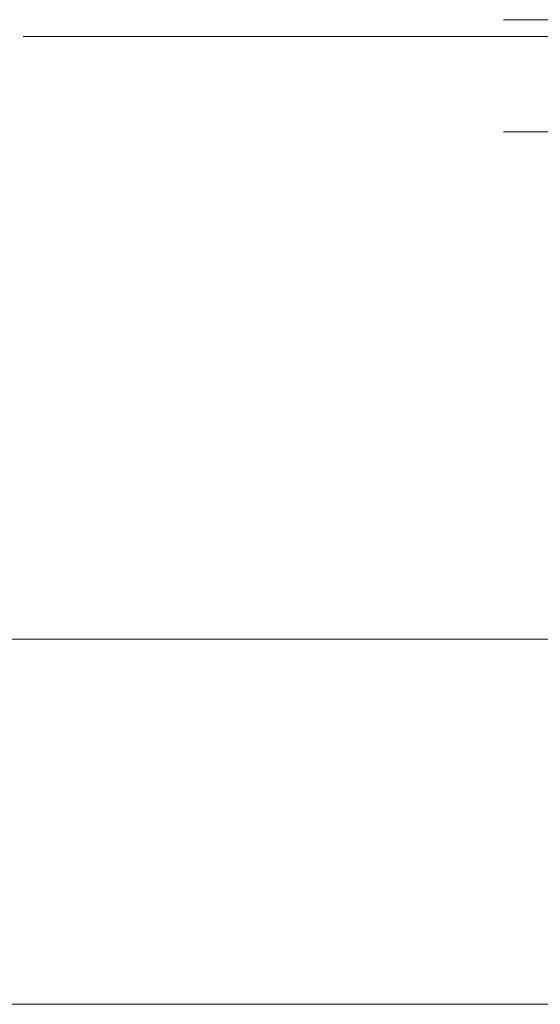
# Model space of a CAD drawing. Extents: x 0 to 595, y -45 to 543.
# Drawn here: x 379 to 391, y -45 to -22 of the extents above; entities that cross this region are included whole.
import ezdxf

# ---------------------------------------------------------------- set-up
doc = ezdxf.new("R2010")
doc.units = 0
doc.header["$MEASUREMENT"] = 0
doc.layers.add('FRANKE_POKRETLO02', color=7, linetype='Continuous', true_color=0x080808)
doc.layers.add('FRANKE_RACZKA', color=253, linetype='Continuous')
doc.layers.add('FRANKE_ZNACZKI', color=253, linetype='Continuous')

msp = doc.modelspace()

# ---------------------------------------------------------------- linework, layer by layer
at = {"layer": 'FRANKE_POKRETLO02', "lineweight": 0}
for points, invisible_edges in [([(393.81, -22, 522.846), (390.943, -22, 522.276), (390.59, -22, 525.853), (393.514, -22, 525.853)], 13), ([(393.514, -22, 525.853), (390.59, -22, 525.853), (390.943, -22, 529.43), (393.81, -22, 528.86)], 13), ([(390.59, -22, 525.853), (390.943, -22, 522.276), (390.943, -24.621, 522.276), (390.59, -24.621, 525.853)], 11), ([(390.943, -22, 529.43), (390.59, -22, 525.853), (390.59, -24.621, 525.853), (390.943, -24.621, 529.43)], 11), ([(393.81, -22, 528.86), (390.943, -22, 529.43), (391.986, -22, 532.87), (394.687, -22, 531.751)], 13), ([(390.943, -22, 522.276), (391.986, -22, 518.836), (391.986, -24.621, 518.836), (390.943, -24.621, 522.276)], 10), ([(391.986, -22, 532.87), (390.943, -22, 529.43), (390.943, -24.621, 529.43), (391.986, -24.621, 532.87)], 11), ([(394.687, -22, 519.955), (391.986, -22, 518.836), (390.943, -22, 522.276), (393.81, -22, 522.846)], 15), ([(390.896, -24.914, 525.853), (390.59, -24.621, 525.853), (390.943, -24.621, 522.276), (391.242, -24.914, 522.335)], 15), ([(391.242, -24.914, 529.371), (390.943, -24.621, 529.43), (390.59, -24.621, 525.853), (390.896, -24.914, 525.853)], 15), ([(391.242, -24.914, 522.335), (390.943, -24.621, 522.276), (391.986, -24.621, 518.836), (392.268, -24.914, 518.953)], 15), ([(392.268, -24.914, 532.753), (391.986, -24.621, 532.87), (390.943, -24.621, 529.43), (391.242, -24.914, 529.371)], 15), ([(391.242, -24.914, 522.335), (391.961, -25.321, 522.478), (391.629, -25.321, 525.853), (390.896, -24.914, 525.853)], 15), ([(390.896, -24.914, 525.853), (391.629, -25.321, 525.853), (391.961, -25.321, 529.227), (391.242, -24.914, 529.371)], 15), ([(392.268, -24.914, 518.953), (392.946, -25.321, 519.233), (391.961, -25.321, 522.478), (391.242, -24.914, 522.335)], 15), ([(391.242, -24.914, 529.371), (391.961, -25.321, 529.227), (392.946, -25.321, 532.472), (392.268, -24.914, 532.753)], 15)]:
    msp.add_3dface(points, dxfattribs=dict(at, invisible_edges=invisible_edges))
at = {"layer": 'FRANKE_RACZKA', "lineweight": 0}
for points, invisible_edges in [([(535.873, -36.474, 475.447), (59.127, -36.474, 475.447), (59.127, -45.007, 475.447), (535.873, -45.007, 475.447)], 10), ([(59.127, -36.474, 443.767), (535.873, -36.474, 443.767), (535.873, -45.007, 443.767), (59.127, -45.007, 443.767)], 10), ([(59.127, -36.474, 443.767), (59.127, -36.474, 475.447), (535.873, -36.474, 475.447), (535.873, -36.474, 443.767)], 14), ([(535.873, -45.007, 443.767), (535.873, -45.007, 475.447), (59.127, -45.007, 475.447), (59.127, -45.007, 443.767)], 15)]:
    msp.add_3dface(points, dxfattribs=dict(at, invisible_edges=invisible_edges))
at = {"layer": 'FRANKE_ZNACZKI', "lineweight": 0}
for points in [[(379.358, -22.394, 525.522), (385.319, -22.394, 525.522), (385.319, -22.394, 526.179), (379.358, -22.394, 526.179)], [(379.358, -22.394, 507.536), (392.204, -22.394, 507.536), (392.204, -22.394, 508.193), (379.358, -22.394, 508.193)], [(379.358, -22.394, 502.122), (401.564, -22.394, 502.122), (401.564, -22.394, 502.779), (379.358, -22.394, 502.779)], [(385.408, -22.394, 525.499), (386.851, -22.394, 525.498), (386.851, -22.394, 526.254), (385.408, -22.394, 526.254)], [(385.574, -22.394, 523.042), (387.009, -22.394, 523.193), (386.93, -22.394, 523.945), (385.495, -22.394, 523.794)], [(385.996, -22.394, 520.616), (387.407, -22.394, 520.916), (387.25, -22.394, 521.656), (385.838, -22.394, 521.356)], [(386.669, -22.394, 518.248), (388.041, -22.394, 518.694), (387.808, -22.394, 519.413), (386.435, -22.394, 518.967)], [(387.585, -22.394, 515.963), (388.904, -22.394, 516.55), (388.597, -22.394, 517.241), (387.278, -22.394, 516.654)], [(388.736, -22.394, 513.787), (389.986, -22.394, 514.508), (389.608, -22.394, 515.163), (388.358, -22.394, 514.441)], [(390.108, -22.394, 511.742), (391.276, -22.394, 512.591), (390.831, -22.394, 513.202), (389.664, -22.394, 512.354)], [(391.686, -22.394, 509.852), (392.759, -22.394, 510.818), (392.253, -22.394, 511.38), (391.18, -22.394, 510.414)]]:
    msp.add_3dface(points, dxfattribs=at)

doc.saveas('drawing.dxf')
